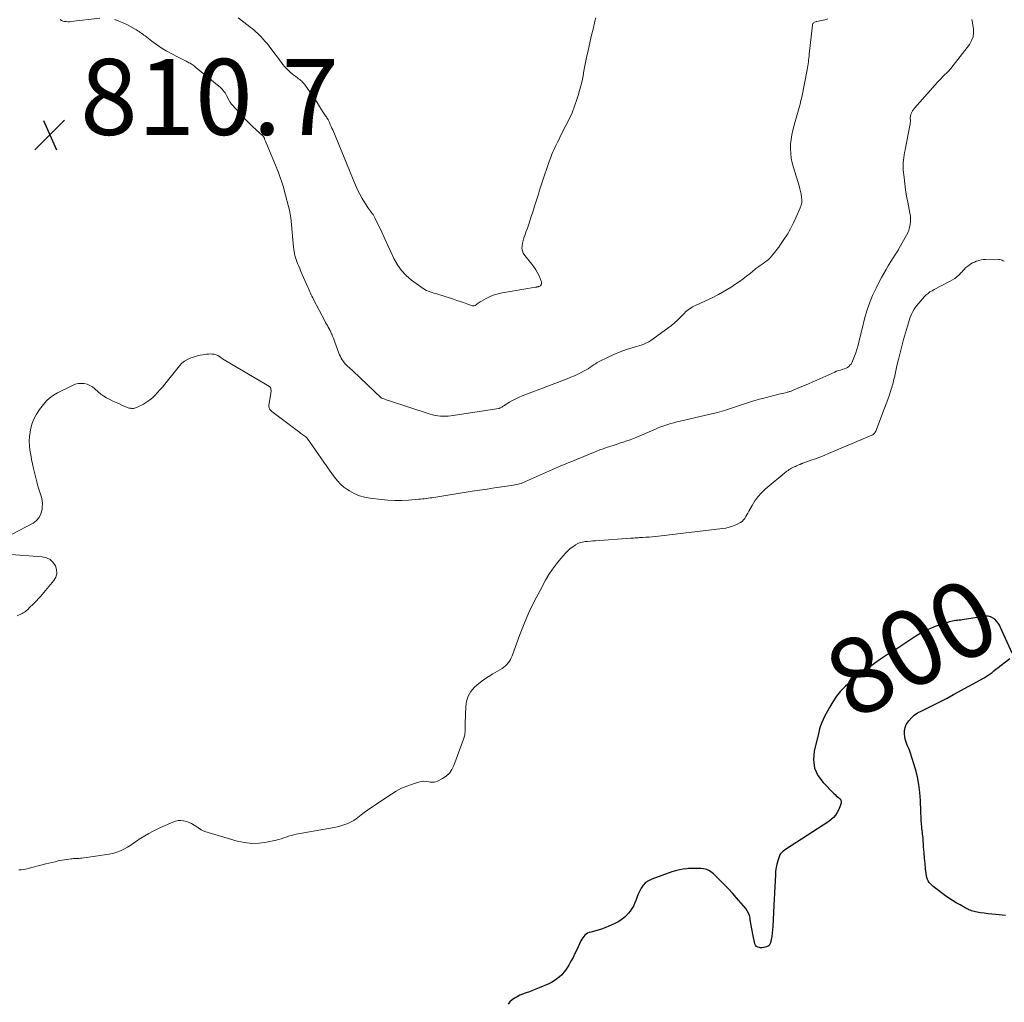
# Model space of a CAD drawing. Units: feet. Extents: x 1989999 to 1995028, y 515000 to 520000.
# Drawn here: x 1990360 to 1990619, y 515648 to 515907 of the extents above; entities that cross this region are included whole.
import ezdxf
from ezdxf.enums import TextEntityAlignment as Align

# ---------------------------------------------------------------- set-up
doc = ezdxf.new("R2010")
doc.units = ezdxf.units.FT
doc.header["$LTSCALE"] = 100
doc.header["$MEASUREMENT"] = 0
for name, color, linetype, lineweight in [('CONTOUR INDEX', 32, 'Continuous', 25), ('CONTOUR INDEX LABEL', 7, 'Continuous', 15), ('CONTOUR INTERMEDIATE', 40, 'Continuous', 15), ('SPOT ELEVATION', 7, 'Continuous', 15)]:
    doc.layers.add(name, color=color, linetype=linetype, lineweight=lineweight)
doc.styles.add('slant', font='romans.shx', dxfattribs={"oblique": 14.999978})

# ---------------------------------------------------------------- blocks, each defined once
blk = doc.blocks.new('SPOT')
at = {"layer": 'SPOT ELEVATION', "lineweight": 25}
for p, q in [((-3.95, -3.95), (3.86, 3.85)), ((-1.67, 3.81), (1.74, -3.97))]:
    blk.add_line(p, q, dxfattribs=at)

msp = doc.modelspace()

# ---------------------------------------------------------------- linework, layer by layer
at = {"layer": 'CONTOUR INDEX', "elevation": 800, "flags": 128}
for points in [[(1990620.95, 515739.87), (1990617.93, 515746.66), (1990617.61, 515747.27), (1990617.26, 515747.84), (1990616.83, 515748.37), (1990616.36, 515748.87), (1990615.83, 515749.25), (1990615.26, 515749.51), (1990614.64, 515749.61), (1990613.99, 515749.61), (1990607.83, 515748.68), (1990607.41, 515748.62), (1990606.98, 515748.56), (1990606.55, 515748.51), (1990606.13, 515748.47), (1990605.7, 515748.41), (1990605.28, 515748.34), (1990604.86, 515748.24), (1990604.45, 515748.13), (1990601.91, 515747.34), (1990600.27, 515746.75), (1990598.67, 515746.07), (1990597.13, 515745.26), (1990595.63, 515744.36), (1990592.43, 515742.24), (1990591.37, 515741.55), (1990590.31, 515740.86), (1990589.24, 515740.19), (1990588.17, 515739.52), (1990587.11, 515738.84), (1990586.06, 515738.14), (1990585.03, 515737.41), (1990584.02, 515736.66), (1990578.28, 515732.3), (1990576.96, 515731.16), (1990575.74, 515729.94), (1990574.67, 515728.58), (1990573.71, 515727.12), (1990572.84, 515725.63), (1990572.41, 515724.85), (1990571.98, 515724.06), (1990571.58, 515723.26), (1990571.19, 515722.46), (1990570.84, 515721.64), (1990570.52, 515720.81), (1990570.26, 515719.96), (1990570.03, 515719.1), (1990568.83, 515714.07), (1990568.67, 515711.79), (1990568.93, 515709.64), (1990569.83, 515707.67), (1990571.16, 515705.81), (1990574, 515702.97), (1990574.32, 515702.66), (1990574.65, 515702.36), (1990574.99, 515702.08), (1990575.35, 515701.8), (1990575.63, 515701.51), (1990575.83, 515701.18), (1990575.9, 515700.8), (1990575.9, 515700.4), (1990575.89, 515700.33), (1990575.78, 515699.86), (1990575.63, 515699.41), (1990575.45, 515698.97), (1990575.23, 515698.54), (1990574.89, 515697.94), (1990574.44, 515697.26), (1990573.93, 515696.63), (1990573.33, 515696.08), (1990572.68, 515695.59), (1990561.3, 515688.16), (1990561.05, 515688), (1990560.81, 515687.82), (1990560.57, 515687.64), (1990560.34, 515687.45), (1990560.13, 515687.24), (1990559.95, 515687.02), (1990559.81, 515686.76), (1990559.7, 515686.49), (1990559.29, 515685.25), (1990559.03, 515684.34), (1990558.83, 515683.42), (1990558.69, 515682.49), (1990558.61, 515681.55), (1990558.4, 515676.86), (1990558.38, 515676.47), (1990558.36, 515676.08), (1990558.34, 515675.69), (1990558.32, 515675.3), (1990557.91, 515667.88), (1990557.85, 515667.02), (1990557.76, 515666.17), (1990557.64, 515665.32), (1990557.49, 515664.48), (1990557.33, 515663.66), (1990557.19, 515663.28), (1990556.98, 515662.96), (1990556.68, 515662.72), (1990556.31, 515662.54), (1990555.89, 515662.44), (1990555.46, 515662.37), (1990555.03, 515662.34), (1990554.59, 515662.34), (1990554.46, 515662.35), (1990554.02, 515662.46), (1990553.66, 515662.66), (1990553.41, 515662.99), (1990553.22, 515663.39), (1990552.67, 515665.89), (1990552.48, 515666.83), (1990552.3, 515667.77), (1990552.14, 515668.71), (1990552.01, 515669.66), (1990551.95, 515670.1), (1990551.79, 515670.8), (1990551.56, 515671.47), (1990551.22, 515672.09), (1990550.8, 515672.67), (1990548.3, 515675.6), (1990547.3, 515676.73), (1990546.28, 515677.84), (1990545.23, 515678.92), (1990544.16, 515679.99), (1990542.59, 515681.49), (1990542.28, 515681.78), (1990541.96, 515682.05), (1990541.62, 515682.31), (1990541.28, 515682.56), (1990540.91, 515682.76), (1990540.54, 515682.93), (1990540.14, 515683.03), (1990539.72, 515683.1), (1990538.97, 515683.16), (1990538.17, 515683.2), (1990537.37, 515683.22), (1990536.57, 515683.2), (1990535.77, 515683.16), (1990535.33, 515683.13), (1990534.33, 515683.01), (1990533.33, 515682.84), (1990532.35, 515682.59), (1990531.38, 515682.29), (1990526.07, 515680.4), (1990525.21, 515679.99), (1990524.44, 515679.47), (1990523.81, 515678.79), (1990523.26, 515678.01), (1990523.08, 515677.69), (1990522.72, 515676.98), (1990522.38, 515676.25), (1990522.09, 515675.51), (1990521.83, 515674.75), (1990521.56, 515674.01), (1990521.23, 515673.29), (1990520.81, 515672.62), (1990520.35, 515671.98), (1990519.91, 515671.43), (1990519.13, 515670.6), (1990518.29, 515669.86), (1990517.35, 515669.23), (1990516.35, 515668.69), (1990514.62, 515667.91), (1990513.73, 515667.54), (1990512.84, 515667.2), (1990511.92, 515666.93), (1990511, 515666.69), (1990510.02, 515666.46), (1990509.59, 515666.33), (1990509.18, 515666.15), (1990508.81, 515665.91), (1990508.47, 515665.62), (1990508.16, 515665.29), (1990507.88, 515664.94), (1990507.64, 515664.56), (1990507.43, 515664.15), (1990506.35, 515661.82), (1990505.85, 515660.78), (1990505.33, 515659.76), (1990504.77, 515658.75), (1990504.19, 515657.75), (1990503.88, 515657.24), (1990503.41, 515656.53), (1990502.9, 515655.86), (1990502.34, 515655.23), (1990501.74, 515654.64), (1990501.08, 515654.1), (1990500.4, 515653.62), (1990499.67, 515653.2), (1990498.92, 515652.83), (1990496.39, 515651.74), (1990495.55, 515651.39), (1990494.7, 515651.06), (1990493.85, 515650.75), (1990492.99, 515650.46), (1990492.76, 515650.39), (1990492.02, 515650.11), (1990491.31, 515649.8), (1990490.61, 515649.44), (1990489.94, 515649.03), (1990489.31, 515648.57), (1990488.73, 515648.06), (1990488.22, 515647.48)], [(1990619.21, 515670.79), (1990616.63, 515671.04), (1990615.62, 515671.15), (1990614.61, 515671.27), (1990613.6, 515671.41), (1990612.59, 515671.56), (1990611.3, 515671.77), (1990610.94, 515671.84), (1990610.6, 515671.93), (1990610.26, 515672.05), (1990609.92, 515672.19), (1990609.6, 515672.35), (1990609.27, 515672.51), (1990608.95, 515672.68), (1990608.62, 515672.85), (1990607.25, 515673.59), (1990606.25, 515674.15), (1990605.27, 515674.74), (1990604.32, 515675.37), (1990603.39, 515676.04), (1990600.56, 515678.16), (1990600.17, 515678.47), (1990599.81, 515678.79), (1990599.47, 515679.15), (1990599.15, 515679.52), (1990598.88, 515679.92), (1990598.66, 515680.34), (1990598.51, 515680.79), (1990598.42, 515681.26), (1990598.19, 515683.12), (1990598.04, 515684.53), (1990597.89, 515685.95), (1990597.77, 515687.37), (1990597.66, 515688.8), (1990597.49, 515691.28), (1990597.45, 515691.77), (1990597.4, 515692.27), (1990597.34, 515692.77), (1990597.27, 515693.26), (1990597.21, 515693.76), (1990597.15, 515694.25), (1990597.1, 515694.75), (1990597.06, 515695.25), (1990597.04, 515695.57), (1990597, 515696.23), (1990596.97, 515696.89), (1990596.94, 515697.56), (1990596.92, 515698.22), (1990596.84, 515701.11), (1990596.69, 515703.2), (1990596.43, 515705.28), (1990596.01, 515707.33), (1990595.48, 515709.36), (1990594.19, 515713.54), (1990594.01, 515714.09), (1990593.82, 515714.63), (1990593.6, 515715.15), (1990593.36, 515715.68), (1990593.14, 515716.21), (1990592.96, 515716.74), (1990592.82, 515717.29), (1990592.72, 515717.86), (1990592.63, 515718.55), (1990592.62, 515719.44), (1990592.75, 515720.29), (1990593.08, 515721.08), (1990593.54, 515721.84), (1990593.72, 515722.07), (1990594.43, 515722.85), (1990595.2, 515723.55), (1990596.05, 515724.15), (1990596.97, 515724.67), (1990598.58, 515725.44), (1990600.34, 515726.3), (1990602.09, 515727.18), (1990603.82, 515728.09), (1990605.55, 515729.01), (1990613.57, 515733.39), (1990614.13, 515733.72), (1990614.67, 515734.07), (1990615.18, 515734.45), (1990615.68, 515734.85), (1990616.18, 515735.27), (1990616.67, 515735.68), (1990617.18, 515736.08), (1990617.69, 515736.47), (1990620.38, 515738.49)]]:
    msp.add_lwpolyline(points, dxfattribs=at)
at = {"layer": 'CONTOUR INTERMEDIATE', "flags": 128}
for points, elevation in [([(1990380.7, 515907.11), (1990373.13, 515906.22), (1990372.7, 515906.19), (1990372.27, 515906.18), (1990371.84, 515906.22), (1990371.41, 515906.27), (1990371, 515906.39), (1990370.61, 515906.54), (1990370.26, 515906.77)], 812), ([(1990572.39, 515906.97), (1990571.6, 515906.71), (1990570.79, 515906.51), (1990569.54, 515906.28), (1990569.34, 515906.23), (1990569.14, 515906.16), (1990568.95, 515906.07), (1990568.77, 515905.97), (1990568.62, 515905.84), (1990568.5, 515905.69), (1990568.42, 515905.51), (1990568.37, 515905.32), (1990567.54, 515897.69), (1990567.48, 515897.17), (1990567.42, 515896.65), (1990567.37, 515896.13), (1990567.31, 515895.61), (1990567.25, 515895.09), (1990567.18, 515894.57), (1990567.09, 515894.06), (1990566.99, 515893.54), (1990565.56, 515886.36), (1990565.36, 515885.43), (1990565.14, 515884.5), (1990564.89, 515883.57), (1990564.63, 515882.65), (1990564.36, 515881.74), (1990564.09, 515880.82), (1990563.83, 515879.9), (1990563.58, 515878.97), (1990563.22, 515877.64), (1990562.95, 515876.42), (1990562.74, 515875.2), (1990562.63, 515873.96), (1990562.6, 515872.72), (1990562.67, 515871.47), (1990562.8, 515870.24), (1990563.05, 515869.02), (1990563.36, 515867.81), (1990564.85, 515862.95), (1990565.06, 515862.23), (1990565.24, 515861.5), (1990565.39, 515860.77), (1990565.52, 515860.03), (1990565.57, 515859.29), (1990565.54, 515858.57), (1990565.39, 515857.86), (1990565.15, 515857.17), (1990564.03, 515854.56), (1990563.34, 515853.08), (1990562.6, 515851.63), (1990561.77, 515850.23), (1990560.88, 515848.86), (1990559.98, 515847.55), (1990559.5, 515846.86), (1990559, 515846.18), (1990558.49, 515845.51), (1990557.96, 515844.86), (1990557.68, 515844.51), (1990557.27, 515844.05), (1990556.83, 515843.62), (1990556.37, 515843.23), (1990555.87, 515842.86), (1990555.42, 515842.54), (1990555.13, 515842.35), (1990554.85, 515842.16), (1990554.57, 515841.97), (1990554.28, 515841.78), (1990554, 515841.59), (1990553.72, 515841.39), (1990553.45, 515841.18), (1990553.19, 515840.96), (1990551.94, 515839.9), (1990551.04, 515839.17), (1990550.13, 515838.46), (1990549.18, 515837.79), (1990548.22, 515837.15), (1990546.93, 515836.32), (1990545.3, 515835.33), (1990543.65, 515834.39), (1990541.96, 515833.52), (1990540.24, 515832.7), (1990537.59, 515831.5), (1990537.18, 515831.3), (1990536.79, 515831.09), (1990536.4, 515830.86), (1990536.03, 515830.61), (1990535.67, 515830.34), (1990535.32, 515830.06), (1990534.99, 515829.76), (1990534.67, 515829.44), (1990533.73, 515828.46), (1990532.92, 515827.67), (1990532.09, 515826.91), (1990531.22, 515826.19), (1990530.32, 515825.51), (1990525.78, 515822.27), (1990525.25, 515821.92), (1990524.69, 515821.62), (1990524.11, 515821.36), (1990523.51, 515821.15), (1990521.13, 515820.42), (1990519.42, 515819.85), (1990517.72, 515819.23), (1990516.06, 515818.53), (1990514.42, 515817.77), (1990512.22, 515816.69), (1990511.71, 515816.42), (1990511.21, 515816.13), (1990510.72, 515815.81), (1990510.25, 515815.48), (1990509.78, 515815.14), (1990509.3, 515814.81), (1990508.8, 515814.52), (1990508.29, 515814.24), (1990507.51, 515813.84), (1990506.6, 515813.39), (1990505.68, 515812.97), (1990504.75, 515812.57), (1990503.81, 515812.19), (1990491.98, 515807.67), (1990491.11, 515807.31), (1990490.26, 515806.92), (1990489.43, 515806.48), (1990488.62, 515806.01), (1990487.48, 515805.31), (1990487.25, 515805.17), (1990487.01, 515805.02), (1990486.78, 515804.88), (1990486.55, 515804.73), (1990486.17, 515804.5), (1990486.13, 515804.47), (1990486.08, 515804.45), (1990486.04, 515804.43), (1990485.99, 515804.41), (1990485.94, 515804.39), (1990485.89, 515804.38), (1990485.84, 515804.37), (1990485.79, 515804.36), (1990473.18, 515802.43), (1990472.49, 515802.35), (1990471.8, 515802.3), (1990471.11, 515802.3), (1990470.42, 515802.33), (1990469.73, 515802.41), (1990469.05, 515802.52), (1990468.37, 515802.68), (1990467.71, 515802.87), (1990456.7, 515806.45), (1990456.4, 515806.55), (1990456.1, 515806.65), (1990455.81, 515806.76), (1990455.51, 515806.87), (1990454.96, 515807.08), (1990454.94, 515807.09), (1990454.93, 515807.1), (1990454.91, 515807.1), (1990454.9, 515807.11), (1990454.84, 515807.15), (1990449.38, 515812.32), (1990448.68, 515812.99), (1990447.97, 515813.65), (1990447.26, 515814.31), (1990446.54, 515814.96), (1990445.87, 515815.57), (1990445.51, 515815.93), (1990445.16, 515816.31), (1990444.85, 515816.71), (1990444.56, 515817.13), (1990444.3, 515817.57), (1990444.06, 515818.01), (1990443.85, 515818.48), (1990443.66, 515818.95), (1990442.63, 515821.84), (1990442.44, 515822.36), (1990442.24, 515822.88), (1990442.03, 515823.39), (1990441.82, 515823.9), (1990441.76, 515824.04), (1990441.56, 515824.47), (1990441.35, 515824.9), (1990441.13, 515825.33), (1990440.89, 515825.75), (1990440.65, 515826.16), (1990440.42, 515826.58), (1990440.19, 515827), (1990439.96, 515827.42), (1990436.98, 515833.09), (1990436.78, 515833.49), (1990436.58, 515833.89), (1990436.39, 515834.29), (1990436.2, 515834.7), (1990436.02, 515835.11), (1990435.84, 515835.51), (1990435.65, 515835.92), (1990435.47, 515836.33), (1990434.38, 515838.8), (1990434.04, 515839.59), (1990433.69, 515840.38), (1990433.36, 515841.17), (1990433.02, 515841.97), (1990432.79, 515842.53), (1990432.59, 515843.04), (1990432.4, 515843.57), (1990432.25, 515844.1), (1990432.11, 515844.64), (1990432, 515845.19), (1990431.9, 515845.73), (1990431.83, 515846.28), (1990431.76, 515846.84), (1990431.13, 515853.7), (1990431.1, 515854.01), (1990431.06, 515854.33), (1990431.02, 515854.64), (1990430.97, 515854.95), (1990430.92, 515855.27), (1990430.86, 515855.58), (1990430.79, 515855.88), (1990430.72, 515856.19), (1990429.27, 515861.83), (1990429.05, 515862.62), (1990428.82, 515863.4), (1990428.57, 515864.18), (1990428.31, 515864.95), (1990428.03, 515865.72), (1990427.74, 515866.48), (1990427.45, 515867.25), (1990427.14, 515868), (1990424.36, 515874.73), (1990424.28, 515874.92), (1990424.21, 515875.1), (1990424.13, 515875.29), (1990424.06, 515875.47), (1990423.96, 515875.71), (1990423.93, 515875.77), (1990423.9, 515875.84), (1990423.86, 515875.9), (1990423.82, 515875.96), (1990423.78, 515876.02), (1990423.73, 515876.07), (1990423.68, 515876.13), (1990423.63, 515876.18), (1990421.87, 515877.77), (1990420.94, 515878.62), (1990420.04, 515879.5), (1990419.16, 515880.4), (1990418.3, 515881.32), (1990415.55, 515884.35), (1990415.44, 515884.48), (1990415.34, 515884.6), (1990415.24, 515884.73), (1990415.14, 515884.87), (1990415.05, 515885), (1990414.96, 515885.14), (1990414.88, 515885.29), (1990414.8, 515885.43), (1990414.1, 515886.74), (1990413.9, 515887.1), (1990413.69, 515887.45), (1990413.46, 515887.78), (1990413.22, 515888.11), (1990412.96, 515888.43), (1990412.68, 515888.73), (1990412.39, 515889.01), (1990412.08, 515889.27), (1990406.03, 515894.17), (1990405.78, 515894.37), (1990405.53, 515894.56), (1990405.27, 515894.74), (1990405.01, 515894.92), (1990404.75, 515895.1), (1990404.48, 515895.26), (1990404.2, 515895.41), (1990403.92, 515895.56), (1990403.43, 515895.8), (1990402.9, 515896.07), (1990402.37, 515896.34), (1990401.84, 515896.61), (1990401.32, 515896.88), (1990399.5, 515897.83), (1990398.18, 515898.56), (1990396.88, 515899.34), (1990395.64, 515900.19), (1990394.42, 515901.08), (1990392.64, 515902.46), (1990392.33, 515902.7), (1990392.02, 515902.93), (1990391.7, 515903.16), (1990391.39, 515903.39), (1990391.07, 515903.61), (1990390.74, 515903.82), (1990390.41, 515904.03), (1990390.07, 515904.22), (1990388.61, 515905.04), (1990387.82, 515905.45), (1990387.02, 515905.85), (1990386.2, 515906.2), (1990385.37, 515906.53), (1990384.63, 515906.8)], 812), ([(1990511.31, 515907.2), (1990511.11, 515906.37), (1990510.61, 515904.27), (1990510.23, 515902.66), (1990509.86, 515901.05), (1990509.5, 515899.43), (1990509.14, 515897.82), (1990509.01, 515897.19), (1990508.73, 515895.89), (1990508.47, 515894.58), (1990508.22, 515893.27), (1990507.97, 515891.95), (1990507.71, 515890.65), (1990507.42, 515889.35), (1990507.07, 515888.06), (1990506.69, 515886.79), (1990506.36, 515885.75), (1990505.74, 515883.97), (1990505.07, 515882.23), (1990504.3, 515880.52), (1990503.48, 515878.83), (1990502.06, 515876.11), (1990501.64, 515875.29), (1990501.23, 515874.46), (1990500.82, 515873.63), (1990500.43, 515872.8), (1990500.05, 515871.95), (1990499.7, 515871.1), (1990499.37, 515870.24), (1990499.06, 515869.38), (1990497.23, 515863.95), (1990496.88, 515862.91), (1990496.54, 515861.86), (1990496.2, 515860.82), (1990495.87, 515859.77), (1990495.54, 515858.72), (1990495.22, 515857.67), (1990494.89, 515856.62), (1990494.57, 515855.57), (1990494.43, 515855.13), (1990494.08, 515854.03), (1990493.72, 515852.93), (1990493.33, 515851.84), (1990492.93, 515850.76), (1990492.62, 515849.93), (1990492.39, 515849.26), (1990492.19, 515848.57), (1990492.03, 515847.88), (1990491.9, 515847.18), (1990491.89, 515846.5), (1990491.99, 515845.85), (1990492.24, 515845.24), (1990492.6, 515844.67), (1990494.49, 515842.37), (1990495.04, 515841.64), (1990495.54, 515840.89), (1990495.98, 515840.09), (1990496.38, 515839.26), (1990496.96, 515837.9), (1990497.01, 515837.74), (1990497.04, 515837.57), (1990497.04, 515837.4), (1990497.01, 515837.23), (1990496.96, 515837.04), (1990496.94, 515836.96), (1990496.91, 515836.89), (1990496.86, 515836.83), (1990496.82, 515836.76), (1990496.73, 515836.67), (1990496.62, 515836.58), (1990496.6, 515836.57), (1990496.58, 515836.56), (1990496.57, 515836.56), (1990496.55, 515836.55), (1990496.4, 515836.49), (1990496.31, 515836.46), (1990496.22, 515836.43), (1990496.13, 515836.4), (1990496.03, 515836.38), (1990495.97, 515836.37), (1990495.84, 515836.34), (1990495.71, 515836.32), (1990495.58, 515836.29), (1990495.45, 515836.27), (1990486.27, 515834.68), (1990485.26, 515834.45), (1990484.29, 515834.16), (1990483.34, 515833.76), (1990482.42, 515833.3), (1990481.19, 515832.6), (1990480.91, 515832.43), (1990480.64, 515832.26), (1990480.37, 515832.07), (1990480.1, 515831.88), (1990479.79, 515831.65), (1990479.68, 515831.58), (1990479.57, 515831.51), (1990479.45, 515831.45), (1990479.32, 515831.4), (1990479.19, 515831.37), (1990479.07, 515831.36), (1990478.94, 515831.37), (1990478.81, 515831.4), (1990477.35, 515831.93), (1990476.48, 515832.23), (1990475.62, 515832.53), (1990474.75, 515832.82), (1990473.88, 515833.1), (1990469.72, 515834.43), (1990469.21, 515834.59), (1990468.71, 515834.74), (1990468.2, 515834.89), (1990467.69, 515835.04), (1990467.2, 515835.21), (1990466.72, 515835.41), (1990466.27, 515835.66), (1990465.83, 515835.95), (1990462.84, 515838.14), (1990461.42, 515839.36), (1990460.14, 515840.7), (1990459.08, 515842.21), (1990458.17, 515843.85), (1990457.37, 515845.57), (1990456.56, 515847.3), (1990455.76, 515849.03), (1990454.96, 515850.75), (1990453.27, 515854.39), (1990453.09, 515854.74), (1990452.9, 515855.08), (1990452.68, 515855.41), (1990452.44, 515855.72), (1990452.2, 515856.03), (1990451.96, 515856.35), (1990451.73, 515856.67), (1990451.51, 515857), (1990450.51, 515858.53), (1990449.83, 515859.64), (1990449.19, 515860.78), (1990448.61, 515861.95), (1990448.07, 515863.14), (1990442.04, 515877.69), (1990441.83, 515878.17), (1990441.63, 515878.65), (1990441.42, 515879.14), (1990441.21, 515879.62), (1990440.87, 515880.37), (1990440.83, 515880.47), (1990440.77, 515880.57), (1990440.72, 515880.66), (1990440.65, 515880.75), (1990440.59, 515880.84), (1990440.52, 515880.93), (1990440.46, 515881.02), (1990440.39, 515881.11), (1990440.16, 515881.43), (1990439.98, 515881.68), (1990439.81, 515881.93), (1990439.64, 515882.18), (1990439.48, 515882.44), (1990438.61, 515883.9), (1990438, 515884.89), (1990437.38, 515885.86), (1990436.73, 515886.81), (1990436.06, 515887.76), (1990434.82, 515889.47), (1990434.6, 515889.75), (1990434.38, 515890.02), (1990434.13, 515890.27), (1990433.88, 515890.52), (1990433.62, 515890.75), (1990433.35, 515890.98), (1990433.07, 515891.2), (1990432.79, 515891.41), (1990432.34, 515891.74), (1990431.83, 515892.11), (1990431.34, 515892.51), (1990430.87, 515892.92), (1990430.4, 515893.35), (1990430.33, 515893.42), (1990429.85, 515893.9), (1990429.39, 515894.39), (1990428.95, 515894.91), (1990428.53, 515895.45), (1990425.53, 515899.46), (1990425.1, 515900.02), (1990424.66, 515900.57), (1990424.21, 515901.11), (1990423.76, 515901.65), (1990423.68, 515901.73), (1990423.25, 515902.21), (1990422.8, 515902.68), (1990422.33, 515903.12), (1990421.84, 515903.55), (1990421.35, 515903.97), (1990420.85, 515904.38), (1990420.34, 515904.79), (1990419.83, 515905.19), (1990417.17, 515907.24)], 816), ([(1990610.34, 515906.78), (1990610.49, 515906), (1990610.63, 515905.21), (1990610.76, 515904.45), (1990610.8, 515903.32), (1990610.67, 515902.24), (1990610.28, 515901.22), (1990609.71, 515900.24), (1990604.82, 515893.88), (1990604.59, 515893.6), (1990604.36, 515893.33), (1990604.1, 515893.08), (1990603.84, 515892.84), (1990603.58, 515892.59), (1990603.31, 515892.35), (1990603.06, 515892.1), (1990602.81, 515891.84), (1990601.97, 515890.96), (1990601.31, 515890.26), (1990600.66, 515889.55), (1990600.01, 515888.83), (1990599.37, 515888.11), (1990595.24, 515883.42), (1990594.99, 515883.1), (1990594.76, 515882.76), (1990594.57, 515882.4), (1990594.4, 515882.02), (1990594.26, 515881.65), (1990594.2, 515881.44), (1990594.16, 515881.23), (1990594.14, 515881.02), (1990594.14, 515880.81), (1990594.15, 515880.59), (1990594.16, 515880.38), (1990594.16, 515880.16), (1990594.16, 515879.95), (1990594.16, 515879.88), (1990594.15, 515879.63), (1990594.13, 515879.38), (1990594.1, 515879.13), (1990594.06, 515878.89), (1990592.78, 515872.43), (1990592.66, 515871.77), (1990592.54, 515871.1), (1990592.44, 515870.44), (1990592.34, 515869.77), (1990592.27, 515869.1), (1990592.24, 515868.43), (1990592.25, 515867.76), (1990592.3, 515867.09), (1990592.5, 515865.16), (1990592.69, 515863.53), (1990592.91, 515861.9), (1990593.18, 515860.28), (1990593.47, 515858.67), (1990594.05, 515855.75), (1990594.16, 515855.01), (1990594.21, 515854.26), (1990594.19, 515853.51), (1990594.11, 515852.77), (1990593.95, 515852.03), (1990593.75, 515851.31), (1990593.46, 515850.62), (1990593.13, 515849.95), (1990591.24, 515846.59), (1990591.01, 515846.17), (1990590.76, 515845.76), (1990590.51, 515845.35), (1990590.26, 515844.95), (1990590, 515844.54), (1990589.74, 515844.14), (1990589.49, 515843.74), (1990589.23, 515843.33), (1990588.42, 515842.05), (1990587.77, 515840.99), (1990587.14, 515839.92), (1990586.54, 515838.84), (1990585.96, 515837.74), (1990585.12, 515836.07), (1990584.2, 515834.11), (1990583.38, 515832.11), (1990582.69, 515830.06), (1990582.1, 515827.98), (1990581.45, 515825.35), (1990581.22, 515824.44), (1990581, 515823.52), (1990580.79, 515822.61), (1990580.58, 515821.69), (1990580.35, 515820.78), (1990580.1, 515819.87), (1990579.8, 515818.99), (1990579.47, 515818.1), (1990578.95, 515816.77), (1990578.76, 515816.39), (1990578.54, 515816.03), (1990578.26, 515815.71), (1990577.95, 515815.42), (1990577.59, 515815.18), (1990577.23, 515814.96), (1990576.83, 515814.8), (1990576.42, 515814.67), (1990576.24, 515814.62), (1990575.73, 515814.47), (1990575.22, 515814.31), (1990574.73, 515814.13), (1990574.24, 515813.92), (1990569.55, 515811.83), (1990568.46, 515811.35), (1990567.36, 515810.87), (1990566.25, 515810.39), (1990565.15, 515809.93), (1990563.33, 515809.17), (1990563.13, 515809.09), (1990562.93, 515809.01), (1990562.73, 515808.93), (1990562.53, 515808.85), (1990562.32, 515808.78), (1990562.12, 515808.72), (1990561.91, 515808.66), (1990561.7, 515808.61), (1990561.25, 515808.5), (1990560.81, 515808.4), (1990560.37, 515808.29), (1990559.94, 515808.19), (1990559.5, 515808.08), (1990556.28, 515807.27), (1990554.41, 515806.77), (1990552.55, 515806.24), (1990550.71, 515805.65), (1990548.88, 515805.03), (1990547.05, 515804.42), (1990545.2, 515803.84), (1990543.34, 515803.33), (1990541.47, 515802.86), (1990533.51, 515801), (1990532.71, 515800.8), (1990531.91, 515800.59), (1990531.11, 515800.37), (1990530.31, 515800.13), (1990529.52, 515799.88), (1990528.74, 515799.6), (1990527.97, 515799.31), (1990527.2, 515798.99), (1990522.13, 515796.83), (1990521.24, 515796.47), (1990520.36, 515796.12), (1990519.46, 515795.8), (1990518.55, 515795.49), (1990518.47, 515795.46), (1990517.6, 515795.17), (1990516.74, 515794.89), (1990515.87, 515794.61), (1990515, 515794.33), (1990514.14, 515794.04), (1990513.28, 515793.74), (1990512.43, 515793.42), (1990511.58, 515793.09), (1990506.28, 515790.93), (1990503.89, 515789.95), (1990501.51, 515788.94), (1990499.13, 515787.91), (1990496.77, 515786.86), (1990492.81, 515785.08), (1990492.43, 515784.92), (1990492.05, 515784.76), (1990491.65, 515784.63), (1990491.26, 515784.5), (1990490.86, 515784.39), (1990490.45, 515784.29), (1990490.05, 515784.21), (1990489.64, 515784.14), (1990486.57, 515783.7), (1990484.62, 515783.42), (1990482.68, 515783.13), (1990480.74, 515782.83), (1990478.79, 515782.53), (1990468.68, 515780.93), (1990468.18, 515780.85), (1990467.67, 515780.78), (1990467.17, 515780.7), (1990466.67, 515780.63), (1990466.17, 515780.57), (1990465.66, 515780.51), (1990465.16, 515780.46), (1990464.66, 515780.42), (1990462.03, 515780.22), (1990460.22, 515780.14), (1990458.4, 515780.13), (1990456.59, 515780.22), (1990454.78, 515780.38), (1990451.91, 515780.72), (1990450.46, 515780.99), (1990449.07, 515781.38), (1990447.73, 515781.96), (1990446.45, 515782.67), (1990445.99, 515782.96), (1990445.01, 515783.66), (1990444.09, 515784.43), (1990443.27, 515785.3), (1990442.5, 515786.23), (1990441.79, 515787.22), (1990441.08, 515788.21), (1990440.38, 515789.2), (1990439.68, 515790.2), (1990435.34, 515796.51), (1990435.29, 515796.56), (1990435.25, 515796.62), (1990435.2, 515796.67), (1990435.15, 515796.72), (1990435.1, 515796.76), (1990435.05, 515796.81), (1990434.99, 515796.85), (1990434.93, 515796.89), (1990434.48, 515797.2), (1990434.2, 515797.4), (1990433.92, 515797.6), (1990433.64, 515797.8), (1990433.37, 515798.01), (1990426.03, 515803.53), (1990425.84, 515803.7), (1990425.66, 515803.88), (1990425.52, 515804.08), (1990425.39, 515804.3), (1990425.3, 515804.53), (1990425.24, 515804.76), (1990425.22, 515805.01), (1990425.24, 515805.26), (1990425.75, 515808.29), (1990425.79, 515808.55), (1990425.81, 515808.8), (1990425.8, 515809.06), (1990425.79, 515809.31), (1990425.75, 515809.65), (1990425.74, 515809.74), (1990425.71, 515809.81), (1990425.67, 515809.89), (1990425.62, 515809.95), (1990425.57, 515810.02), (1990425.5, 515810.07), (1990425.44, 515810.12), (1990425.37, 515810.17), (1990413.94, 515816.89), (1990413.49, 515817.16), (1990413.06, 515817.44), (1990412.63, 515817.73), (1990412.21, 515818.03), (1990411.77, 515818.29), (1990411.32, 515818.5), (1990410.84, 515818.62), (1990410.34, 515818.69), (1990409.83, 515818.7), (1990409.31, 515818.68), (1990408.8, 515818.64), (1990408.29, 515818.57), (1990407.89, 515818.5), (1990407.18, 515818.37), (1990406.48, 515818.21), (1990405.79, 515818.01), (1990405.1, 515817.8), (1990404.69, 515817.66), (1990403.84, 515817.28), (1990403.06, 515816.83), (1990402.36, 515816.25), (1990401.73, 515815.59), (1990397.81, 515810.75), (1990397.19, 515810), (1990396.56, 515809.26), (1990395.92, 515808.54), (1990395.26, 515807.82), (1990394.57, 515807.15), (1990393.84, 515806.54), (1990393.04, 515806), (1990392.21, 515805.52), (1990390.37, 515804.58), (1990390.12, 515804.48), (1990389.86, 515804.39), (1990389.59, 515804.35), (1990389.31, 515804.33), (1990389.03, 515804.35), (1990388.76, 515804.39), (1990388.49, 515804.46), (1990388.23, 515804.55), (1990386.72, 515805.17), (1990385.87, 515805.53), (1990385.02, 515805.9), (1990384.17, 515806.29), (1990383.33, 515806.69), (1990382.52, 515807.12), (1990381.74, 515807.61), (1990381, 515808.15), (1990380.29, 515808.75), (1990379.42, 515809.55), (1990378.78, 515810.03), (1990378.1, 515810.44), (1990377.36, 515810.72), (1990376.58, 515810.91), (1990375.78, 515810.96), (1990375, 515810.92), (1990374.23, 515810.72), (1990373.49, 515810.43), (1990369.62, 515808.47), (1990368.57, 515807.86), (1990367.59, 515807.16), (1990366.71, 515806.34), (1990365.9, 515805.43), (1990364.85, 515804.11), (1990364.02, 515802.87), (1990363.32, 515801.57), (1990362.83, 515800.18), (1990362.47, 515798.74), (1990362.36, 515798.15), (1990362.22, 515796.95), (1990362.15, 515795.75), (1990362.2, 515794.55), (1990362.32, 515793.35), (1990362.52, 515792.15), (1990362.74, 515790.95), (1990363, 515789.76), (1990363.27, 515788.58), (1990364.12, 515785.05), (1990364.34, 515784.22), (1990364.58, 515783.4), (1990364.84, 515782.58), (1990365.13, 515781.77), (1990365.37, 515780.96), (1990365.54, 515780.14), (1990365.59, 515779.3), (1990365.57, 515778.45), (1990365.5, 515777.74), (1990365.22, 515776.64), (1990364.76, 515775.66), (1990364.04, 515774.86), (1990363.13, 515774.18), (1990357.51, 515771.19)], 808), ([(1990618.9, 515843.11), (1990618.61, 515843.25), (1990618.33, 515843.38), (1990618.03, 515843.49), (1990617.73, 515843.58), (1990617.43, 515843.62), (1990617.11, 515843.63), (1990613.94, 515843.58), (1990613.35, 515843.54), (1990612.77, 515843.46), (1990612.19, 515843.33), (1990611.62, 515843.16), (1990611.51, 515843.12), (1990611.02, 515842.92), (1990610.53, 515842.69), (1990610.07, 515842.43), (1990609.63, 515842.13), (1990609.25, 515841.86), (1990609.01, 515841.67), (1990608.79, 515841.47), (1990608.58, 515841.26), (1990608.38, 515841.03), (1990608.18, 515840.79), (1990607.98, 515840.56), (1990607.77, 515840.34), (1990607.56, 515840.12), (1990606.97, 515839.53), (1990606.44, 515839.05), (1990605.88, 515838.61), (1990605.28, 515838.22), (1990604.66, 515837.86), (1990602.1, 515836.55), (1990601.54, 515836.26), (1990600.98, 515835.96), (1990600.42, 515835.66), (1990599.87, 515835.36), (1990599.33, 515835.03), (1990598.83, 515834.66), (1990598.36, 515834.24), (1990597.92, 515833.8), (1990595.89, 515831.5), (1990595.49, 515831), (1990595.12, 515830.48), (1990594.81, 515829.93), (1990594.53, 515829.36), (1990594.28, 515828.76), (1990594.06, 515828.17), (1990593.85, 515827.56), (1990593.66, 515826.94), (1990592.38, 515822.49), (1990591.9, 515820.76), (1990591.45, 515819.03), (1990591.02, 515817.28), (1990590.62, 515815.54), (1990590.04, 515812.92), (1990589.94, 515812.48), (1990589.84, 515812.03), (1990589.74, 515811.59), (1990589.64, 515811.15), (1990589.53, 515810.71), (1990589.41, 515810.27), (1990589.28, 515809.83), (1990589.14, 515809.4), (1990588.63, 515807.91), (1990588.22, 515806.74), (1990587.8, 515805.57), (1990587.37, 515804.41), (1990586.94, 515803.25), (1990585.25, 515798.82), (1990585.16, 515798.59), (1990585.05, 515798.36), (1990584.93, 515798.14), (1990584.79, 515797.93), (1990584.64, 515797.74), (1990584.46, 515797.57), (1990584.26, 515797.44), (1990584.04, 515797.32), (1990572.59, 515792.46), (1990571.46, 515792), (1990570.32, 515791.55), (1990569.17, 515791.12), (1990568.02, 515790.7), (1990565.87, 515789.95), (1990565.79, 515789.92), (1990565.71, 515789.89), (1990565.63, 515789.86), (1990565.56, 515789.82), (1990565.48, 515789.79), (1990565.4, 515789.75), (1990565.33, 515789.72), (1990565.25, 515789.68), (1990565.18, 515789.64), (1990565.1, 515789.61), (1990565.03, 515789.58), (1990564.95, 515789.55), (1990564.22, 515789.25), (1990563.88, 515789.1), (1990563.54, 515788.95), (1990563.21, 515788.79), (1990562.88, 515788.62), (1990562.56, 515788.43), (1990562.25, 515788.24), (1990561.95, 515788.02), (1990561.66, 515787.8), (1990555.96, 515783.08), (1990554.94, 515782.13), (1990554.01, 515781.11), (1990553.2, 515779.99), (1990552.47, 515778.8), (1990551.66, 515777.29), (1990551.4, 515776.81), (1990551.13, 515776.33), (1990550.84, 515775.87), (1990550.54, 515775.41), (1990550.2, 515774.99), (1990549.83, 515774.62), (1990549.4, 515774.31), (1990548.94, 515774.05), (1990548.22, 515773.72), (1990547.36, 515773.37), (1990546.47, 515773.07), (1990545.57, 515772.86), (1990544.65, 515772.71), (1990527.85, 515770.74), (1990527.02, 515770.64), (1990526.18, 515770.56), (1990525.35, 515770.5), (1990524.51, 515770.44), (1990523.63, 515770.38), (1990523.23, 515770.36), (1990522.84, 515770.33), (1990522.45, 515770.3), (1990522.05, 515770.27), (1990521.66, 515770.24), (1990521.27, 515770.21), (1990520.87, 515770.18), (1990520.48, 515770.15), (1990511.28, 515769.5), (1990510.59, 515769.45), (1990509.9, 515769.4), (1990509.21, 515769.34), (1990508.52, 515769.29), (1990507.85, 515769.18), (1990507.19, 515769.02), (1990506.57, 515768.76), (1990505.97, 515768.43), (1990505.77, 515768.3), (1990505.11, 515767.84), (1990504.48, 515767.34), (1990503.89, 515766.8), (1990503.33, 515766.21), (1990502.1, 515764.81), (1990500.99, 515763.46), (1990499.95, 515762.07), (1990499, 515760.62), (1990498.11, 515759.12), (1990496.65, 515756.45), (1990495.14, 515753.55), (1990493.73, 515750.62), (1990492.45, 515747.62), (1990491.25, 515744.58), (1990489.29, 515739.22), (1990489.08, 515738.72), (1990488.85, 515738.24), (1990488.57, 515737.77), (1990488.27, 515737.33), (1990487.92, 515736.92), (1990487.55, 515736.54), (1990487.13, 515736.21), (1990486.68, 515735.91), (1990484.25, 515734.5), (1990482.96, 515733.7), (1990481.72, 515732.85), (1990480.53, 515731.91), (1990479.39, 515730.93), (1990478.45, 515729.81), (1990477.72, 515728.61), (1990477.29, 515727.27), (1990477.07, 515725.83), (1990476.95, 515721.4), (1990476.94, 515720.88), (1990476.93, 515720.35), (1990476.92, 515719.83), (1990476.91, 515719.3), (1990476.87, 515718.78), (1990476.8, 515718.27), (1990476.68, 515717.76), (1990476.53, 515717.26), (1990473.98, 515710.32), (1990473.44, 515709.26), (1990472.78, 515708.32), (1990471.92, 515707.55), (1990470.94, 515706.89), (1990469.66, 515706.23), (1990469.2, 515706.05), (1990468.73, 515705.93), (1990468.24, 515705.92), (1990467.75, 515705.97), (1990467.37, 515706.05), (1990466.68, 515706.14), (1990466, 515706.16), (1990465.32, 515706.07), (1990464.64, 515705.92), (1990463.02, 515705.43), (1990461.57, 515704.91), (1990460.16, 515704.31), (1990458.8, 515703.59), (1990457.49, 515702.78), (1990452.1, 515699.14), (1990451.22, 515698.54), (1990450.35, 515697.92), (1990449.5, 515697.29), (1990448.65, 515696.65), (1990448.22, 515696.32), (1990447.58, 515695.87), (1990446.91, 515695.46), (1990446.2, 515695.12), (1990445.47, 515694.83), (1990444.72, 515694.59), (1990443.96, 515694.37), (1990443.19, 515694.19), (1990442.41, 515694.03), (1990432.45, 515692.2), (1990431.78, 515692.06), (1990431.11, 515691.89), (1990430.45, 515691.69), (1990429.8, 515691.47), (1990429.15, 515691.24), (1990428.49, 515691.04), (1990427.83, 515690.86), (1990427.16, 515690.7), (1990424.62, 515690.14), (1990422.68, 515689.87), (1990420.75, 515689.8), (1990418.83, 515690.01), (1990416.91, 515690.42), (1990408.38, 515692.93), (1990408.17, 515693), (1990407.97, 515693.09), (1990407.78, 515693.18), (1990407.59, 515693.29), (1990407.39, 515693.42), (1990407.31, 515693.47), (1990407.22, 515693.53), (1990407.14, 515693.59), (1990407.06, 515693.65), (1990406.98, 515693.71), (1990406.9, 515693.77), (1990406.81, 515693.83), (1990406.73, 515693.89), (1990405.55, 515694.65), (1990404.89, 515695.02), (1990404.22, 515695.34), (1990403.51, 515695.57), (1990402.79, 515695.76), (1990402.05, 515695.82), (1990401.32, 515695.81), (1990400.61, 515695.66), (1990399.91, 515695.42), (1990396.66, 515693.96), (1990395.62, 515693.47), (1990394.6, 515692.96), (1990393.59, 515692.4), (1990392.6, 515691.82), (1990391.56, 515691.17), (1990391.11, 515690.88), (1990390.66, 515690.59), (1990390.22, 515690.29), (1990389.79, 515689.98), (1990389.35, 515689.67), (1990388.9, 515689.38), (1990388.45, 515689.1), (1990387.99, 515688.83), (1990387.08, 515688.32), (1990386.14, 515687.86), (1990385.18, 515687.47), (1990384.18, 515687.19), (1990383.15, 515686.99), (1990375.96, 515685.94), (1990375.61, 515685.89), (1990375.25, 515685.85), (1990374.89, 515685.83), (1990374.53, 515685.82), (1990374.17, 515685.8), (1990373.81, 515685.79), (1990373.45, 515685.76), (1990373.09, 515685.73), (1990372.59, 515685.68), (1990371.99, 515685.61), (1990371.38, 515685.52), (1990370.78, 515685.41), (1990370.19, 515685.28), (1990369.76, 515685.18), (1990368.95, 515684.99), (1990368.14, 515684.79), (1990367.34, 515684.6), (1990366.53, 515684.39), (1990361.17, 515683.04), (1990360.59, 515682.93), (1990360.01, 515682.86), (1990359.43, 515682.86)], 804), ([(1990356.19, 515766.02), (1990365.58, 515765.26), (1990366.65, 515764.99), (1990367.61, 515764.55), (1990368.38, 515763.84), (1990369.03, 515762.95), (1990369.33, 515761.91), (1990369.4, 515760.91), (1990369.11, 515759.94), (1990368.58, 515759.01), (1990365.09, 515754.86), (1990364.6, 515754.29), (1990364.08, 515753.72), (1990363.55, 515753.18), (1990363.01, 515752.64), (1990362.42, 515752.08), (1990362.16, 515751.84), (1990361.91, 515751.6), (1990361.65, 515751.36), (1990361.39, 515751.12), (1990361.13, 515750.9), (1990360.85, 515750.69), (1990360.55, 515750.51), (1990360.25, 515750.35), (1990358.93, 515749.73)], 808)]:
    msp.add_lwpolyline(points, dxfattribs=dict(at, elevation=elevation))

# ---------------------------------------------------------------- block references
at = {"layer": 'SPOT ELEVATION'}
msp.add_blockref('SPOT', (1990367.54, 515876.4, 810.69), dxfattribs=at)

# ---------------------------------------------------------------- texts
at = {"layer": 'CONTOUR INDEX LABEL', "style": 'slant', "oblique": 15}
msp.add_text('800', height=20, rotation=27.9055, dxfattribs=at).set_placement((1990594.46, 515741.37, 800), align=Align.MIDDLE_CENTER)
at = {"layer": 'SPOT ELEVATION', "style": 'slant', "oblique": 15}
msp.add_text('810.7', height=20, dxfattribs=at).set_placement((1990375.54, 515876.4, 810.69))

doc.saveas('drawing.dxf')
